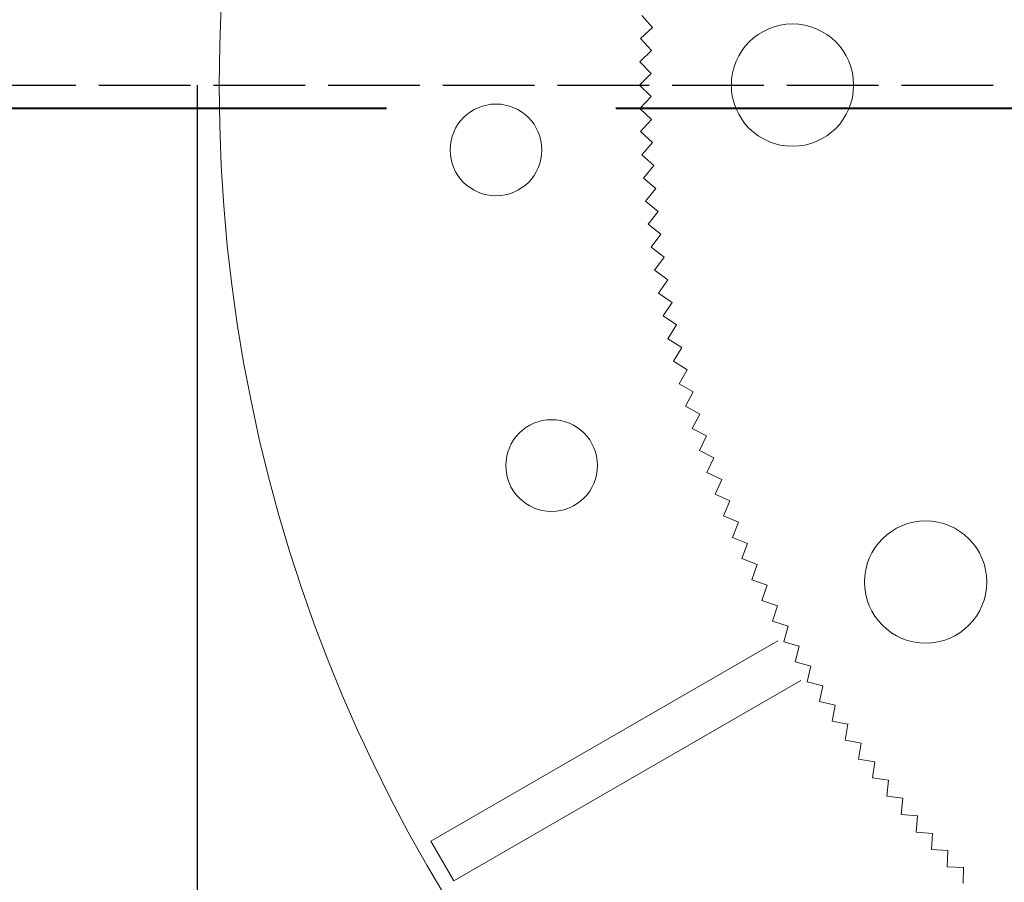
# Model space of a CAD drawing. Units: millimetres. Extents: x 0 to 1198237, y -1260524 to 11.
# Drawn here: x 599363 to 599428, y -629624 to -629568 of the extents above; entities that cross this region are included whole.
import ezdxf

# ---------------------------------------------------------------- set-up
doc = ezdxf.new("R2010")
doc.units = ezdxf.units.MM
doc.header["$MEASUREMENT"] = 0
doc.linetypes.add('AM_ISO02W050', pattern=[7.5, 6, -1.5])
doc.layers.get('0').update_dxf_attribs({"color": 250})
doc.layers.add('PV-ACD', color=250, linetype='Continuous')
doc.layers.add('СТЕНКА_Т', color=7, linetype='Continuous', lineweight=53, true_color=0xb5785a)

# ---------------------------------------------------------------- blocks, each defined once
blk = doc.blocks.new('опора вид сверху')
at = {"layer": 'СТЕНКА_Т', "color": 0, "lineweight": 9, "extrusion": (-0.748769, -0.662831, -6.44535e-12)}
blk.add_line((-74.861, 4.558, -10.127), (-74.156, 3.761, -10.127), dxfattribs=at)
at = {"layer": 'СТЕНКА_Т', "color": 0, "lineweight": 9, "extrusion": (-0.67787, 0.735182, 1.55535e-12)}
blk.add_line((-74.156, 3.761, -10.127), (-74.938, 3.039, -10.127), dxfattribs=at)
at = {"layer": 'СТЕНКА_Т', "color": 0, "lineweight": 9, "extrusion": (0.67787, -0.735182, -1.55535e-12)}
blk.add_line((-74.155, 3.762, -10.127), (-74.156, 3.761, -10.127), dxfattribs=at)
at = {"layer": 'СТЕНКА_Т', "color": 0, "lineweight": 9, "extrusion": (0.748769, 0.662831, 6.44535e-12)}
blk.add_line((-74.156, 3.761, -10.127), (-74.155, 3.759, -10.127), dxfattribs=at)
at = {"layer": 'СТЕНКА_Т', "color": 0, "lineweight": 9, "extrusion": (-0.735182, -0.67787, -6.47821e-12)}
blk.add_line((-74.938, 3.039, -10.127), (-74.217, 2.257, -10.127), dxfattribs=at)
at = {"layer": 'СТЕНКА_Т', "color": 0, "lineweight": 9, "extrusion": (-0.692631, 0.721292, 1.42374e-12)}
blk.add_line((-74.217, 2.257, -10.127), (-74.985, 1.52, -10.127), dxfattribs=at)
at = {"layer": 'СТЕНКА_Т', "color": 0, "lineweight": 9, "extrusion": (0.692631, -0.721292, -1.42374e-12)}
blk.add_line((-74.216, 2.258, -10.127), (-74.217, 2.257, -10.127), dxfattribs=at)
at = {"layer": 'СТЕНКА_Т', "color": 0, "lineweight": 9, "extrusion": (0.735182, 0.67787, 6.47821e-12)}
blk.add_line((-74.217, 2.257, -10.127), (-74.216, 2.256, -10.127), dxfattribs=at)
at = {"layer": 'СТЕНКА_Т', "color": 0, "lineweight": 9, "extrusion": (-0.721292, -0.692631, -6.5084e-12)}
blk.add_line((-74.985, 1.52, -10.127), (-74.248, 0.752, -10.127), dxfattribs=at)
at = {"layer": 'СТЕНКА_Т', "color": 0, "lineweight": 9, "extrusion": (-0.707107, 0.707107, 1.29154e-12)}
blk.add_line((-74.248, 0.752, -10.127), (-75, 0, -10.127), dxfattribs=at)
at = {"layer": 'СТЕНКА_Т', "color": 0, "lineweight": 9, "extrusion": (0.707107, -0.707107, -1.29154e-12)}
blk.add_line((-74.246, 0.754, -10.127), (-74.248, 0.752, -10.127), dxfattribs=at)
at = {"layer": 'СТЕНКА_Т', "color": 0, "lineweight": 9, "extrusion": (0.721292, 0.692631, 6.5084e-12)}
blk.add_line((-74.248, 0.752, -10.127), (-74.246, 0.751, -10.127), dxfattribs=at)
at = {"layer": 'СТЕНКА_Т', "color": 0, "lineweight": 9, "extrusion": (-0.707107, -0.707107, -6.53591e-12)}
blk.add_line((-75, 0, -10.127), (-74.248, -0.752, -10.127), dxfattribs=at)
at = {"layer": 'СТЕНКА_Т', "color": 0, "lineweight": 9, "extrusion": (-0.721292, 0.692631, 1.15881e-12)}
blk.add_line((-74.248, -0.752, -10.127), (-74.985, -1.52, -10.127), dxfattribs=at)
at = {"layer": 'СТЕНКА_Т', "color": 0, "lineweight": 9, "extrusion": (0.721292, -0.692631, -1.15881e-12)}
blk.add_line((-74.246, -0.751, -10.127), (-74.248, -0.752, -10.127), dxfattribs=at)
at = {"layer": 'СТЕНКА_Т', "color": 0, "lineweight": 9, "extrusion": (0.707107, 0.707107, 6.53591e-12)}
blk.add_line((-74.248, -0.752, -10.127), (-74.246, -0.754, -10.127), dxfattribs=at)
at = {"layer": 'СТЕНКА_Т', "color": 0, "lineweight": 9, "extrusion": (-0.692631, -0.721292, -6.56075e-12)}
blk.add_line((-74.985, -1.52, -10.127), (-74.217, -2.257, -10.127), dxfattribs=at)
at = {"layer": 'СТЕНКА_Т', "color": 0, "lineweight": 9, "extrusion": (-0.735182, 0.67787, 1.02561e-12)}
blk.add_line((-74.217, -2.257, -10.127), (-74.938, -3.039, -10.127), dxfattribs=at)
at = {"layer": 'СТЕНКА_Т', "color": 0, "lineweight": 9, "extrusion": (0.735182, -0.67787, -1.02561e-12)}
blk.add_line((-74.216, -2.256, -10.127), (-74.217, -2.257, -10.127), dxfattribs=at)
at = {"layer": 'СТЕНКА_Т', "color": 0, "lineweight": 9, "extrusion": (0.692631, 0.721292, 6.56075e-12)}
blk.add_line((-74.217, -2.257, -10.127), (-74.216, -2.258, -10.127), dxfattribs=at)
at = {"layer": 'СТЕНКА_Т', "color": 0, "lineweight": 9, "extrusion": (-0.67787, -0.735182, -6.58289e-12)}
blk.add_line((-74.938, -3.039, -10.127), (-74.156, -3.761, -10.127), dxfattribs=at)
at = {"layer": 'СТЕНКА_Т', "color": 0, "lineweight": 9, "extrusion": (-0.748769, 0.662831, 8.91982e-13)}
blk.add_line((-74.156, -3.761, -10.127), (-74.861, -4.558, -10.127), dxfattribs=at)
at = {"layer": 'СТЕНКА_Т', "color": 0, "lineweight": 9, "extrusion": (0.748769, -0.662831, -8.91982e-13)}
blk.add_line((-74.155, -3.759, -10.127), (-74.156, -3.761, -10.127), dxfattribs=at)
at = {"layer": 'СТЕНКА_Т', "color": 0, "lineweight": 9, "extrusion": (0.67787, 0.735182, 6.58289e-12)}
blk.add_line((-74.156, -3.761, -10.127), (-74.155, -3.762, -10.127), dxfattribs=at)
at = {"layer": 'СТЕНКА_Т', "color": 0, "lineweight": 9, "extrusion": (-0.662831, -0.748769, -6.60232e-12)}
blk.add_line((-74.861, -4.558, -10.127), (-74.065, -5.263, -10.127), dxfattribs=at)
at = {"layer": 'СТЕНКА_Т', "color": 0, "lineweight": 9, "extrusion": (-0.762049, 0.647519, 7.5799e-13)}
blk.add_line((-74.065, -5.263, -10.127), (-74.754, -6.074, -10.127), dxfattribs=at)
at = {"layer": 'СТЕНКА_Т', "color": 0, "lineweight": 9, "extrusion": (0.762049, -0.647519, -7.5799e-13)}
blk.add_line((-74.063, -5.261, -10.127), (-74.065, -5.263, -10.127), dxfattribs=at)
at = {"layer": 'СТЕНКА_Т', "color": 0, "lineweight": 9, "extrusion": (0.662831, 0.748769, 6.60232e-12)}
blk.add_line((-74.065, -5.263, -10.127), (-74.063, -5.264, -10.127), dxfattribs=at)
at = {"layer": 'СТЕНКА_Т', "color": 0, "lineweight": 9, "extrusion": (-0.647519, -0.762049, -6.61904e-12)}
blk.add_line((-74.754, -6.074, -10.127), (-73.943, -6.763, -10.127), dxfattribs=at)
at = {"layer": 'СТЕНКА_Т', "color": 0, "lineweight": 9, "extrusion": (-0.775016, 0.631942, 6.23686e-13)}
blk.add_line((-73.943, -6.763, -10.127), (-74.615, -7.588, -10.127), dxfattribs=at)
at = {"layer": 'СТЕНКА_Т', "color": 0, "lineweight": 9, "extrusion": (0.775016, -0.631942, -6.23686e-13)}
blk.add_line((-73.942, -6.761, -10.127), (-73.943, -6.763, -10.127), dxfattribs=at)
at = {"layer": 'СТЕНКА_Т', "color": 0, "lineweight": 9, "extrusion": (0.647519, 0.762049, 6.61904e-12)}
blk.add_line((-73.943, -6.763, -10.127), (-73.941, -6.764, -10.127), dxfattribs=at)
at = {"layer": 'СТЕНКА_Т', "color": 0, "lineweight": 9, "extrusion": (-0.631942, -0.775016, -6.63304e-12)}
blk.add_line((-74.615, -7.588, -10.127), (-73.79, -8.26, -10.127), dxfattribs=at)
at = {"layer": 'СТЕНКА_Т', "color": 0, "lineweight": 9, "extrusion": (-0.787664, 0.616105, 4.89126e-13)}
blk.add_line((-73.79, -8.26, -10.127), (-74.446, -9.098, -10.127), dxfattribs=at)
at = {"layer": 'СТЕНКА_Т', "color": 0, "lineweight": 9, "extrusion": (0.787664, -0.616105, -4.89126e-13)}
blk.add_line((-73.789, -8.259, -10.127), (-73.79, -8.26, -10.127), dxfattribs=at)
at = {"layer": 'СТЕНКА_Т', "color": 0, "lineweight": 9, "extrusion": (0.631942, 0.775016, 6.63304e-12)}
blk.add_line((-73.79, -8.26, -10.127), (-73.789, -8.261, -10.127), dxfattribs=at)
at = {"layer": 'СТЕНКА_Т', "color": 0, "lineweight": 9, "extrusion": (-0.616105, -0.787664, -6.64432e-12)}
blk.add_line((-74.446, -9.098, -10.127), (-73.608, -9.754, -10.127), dxfattribs=at)
at = {"layer": 'СТЕНКА_Т', "color": 0, "lineweight": 9, "extrusion": (-0.799989, 0.600015, 3.54366e-13)}
blk.add_line((-73.608, -9.754, -10.127), (-74.246, -10.605, -10.127), dxfattribs=at)
at = {"layer": 'СТЕНКА_Т', "color": 0, "lineweight": 9, "extrusion": (0.799989, -0.600015, -3.54366e-13)}
blk.add_line((-73.607, -9.752, -10.127), (-73.608, -9.754, -10.127), dxfattribs=at)
at = {"layer": 'СТЕНКА_Т', "color": 0, "lineweight": 9, "extrusion": (0.616105, 0.787664, 6.64432e-12)}
blk.add_line((-73.608, -9.754, -10.127), (-73.606, -9.755, -10.127), dxfattribs=at)
at = {"layer": 'СТЕНКА_Т', "color": 0, "lineweight": 9, "extrusion": (-0.600015, -0.799989, -6.65287e-12)}
blk.add_line((-74.246, -10.605, -10.127), (-73.395, -11.244, -10.127), dxfattribs=at)
at = {"layer": 'СТЕНКА_Т', "color": 0, "lineweight": 9, "extrusion": (-0.811985, 0.583678, 2.1946e-13)}
blk.add_line((-73.395, -11.244, -10.127), (-74.016, -12.108, -10.127), dxfattribs=at)
at = {"layer": 'СТЕНКА_Т', "color": 0, "lineweight": 9, "extrusion": (0.811985, -0.583678, -2.1946e-13)}
blk.add_line((-73.394, -11.242, -10.127), (-73.395, -11.244, -10.127), dxfattribs=at)
at = {"layer": 'СТЕНКА_Т', "color": 0, "lineweight": 9, "extrusion": (0.600015, 0.799989, 6.65287e-12)}
blk.add_line((-73.395, -11.244, -10.127), (-73.394, -11.245, -10.127), dxfattribs=at)
at = {"layer": 'СТЕНКА_Т', "color": 0, "lineweight": 9, "extrusion": (-0.583678, -0.811985, -6.65869e-12)}
blk.add_line((-74.016, -12.108, -10.127), (-73.152, -12.729, -10.127), dxfattribs=at)
at = {"layer": 'СТЕНКА_Т', "color": 0, "lineweight": 9, "extrusion": (-0.823648, 0.567102, 8.44633e-14)}
blk.add_line((-73.152, -12.729, -10.127), (-73.756, -13.605, -10.127), dxfattribs=at)
at = {"layer": 'СТЕНКА_Т', "color": 0, "lineweight": 9, "extrusion": (0.823648, -0.567102, -8.44633e-14)}
blk.add_line((-73.151, -12.727, -10.127), (-73.152, -12.729, -10.127), dxfattribs=at)
at = {"layer": 'СТЕНКА_Т', "color": 0, "lineweight": 9, "extrusion": (0.583678, 0.811985, 6.65869e-12)}
blk.add_line((-73.152, -12.729, -10.127), (-73.151, -12.73, -10.127), dxfattribs=at)
at = {"layer": 'СТЕНКА_Т', "color": 0, "lineweight": 9, "extrusion": (-0.567102, -0.823648, -6.66177e-12)}
blk.add_line((-73.756, -13.605, -10.127), (-72.879, -14.209, -10.127), dxfattribs=at)
at = {"layer": 'СТЕНКА_Т', "color": 0, "lineweight": 9, "extrusion": (-0.834972, 0.550293, -5.05678e-14)}
blk.add_line((-72.879, -14.209, -10.127), (-73.465, -15.097, -10.127), dxfattribs=at)
at = {"layer": 'СТЕНКА_Т', "color": 0, "lineweight": 9, "extrusion": (0.834972, -0.550293, 5.05678e-14)}
blk.add_line((-72.878, -14.207, -10.127), (-72.879, -14.209, -10.127), dxfattribs=at)
at = {"layer": 'СТЕНКА_Т', "color": 0, "lineweight": 9, "extrusion": (0.567102, 0.823648, 6.66177e-12)}
blk.add_line((-72.879, -14.209, -10.127), (-72.878, -14.21, -10.127), dxfattribs=at)
at = {"layer": 'СТЕНКА_Т', "color": 0, "lineweight": 9, "extrusion": (-0.550293, -0.834972, -6.66211e-12)}
blk.add_line((-73.465, -15.097, -10.127), (-72.576, -15.683, -10.127), dxfattribs=at)
at = {"layer": 'СТЕНКА_Т', "color": 0, "lineweight": 9, "extrusion": (-0.845953, 0.533257, -1.85578e-13)}
blk.add_line((-72.576, -15.683, -10.127), (-73.144, -16.583, -10.127), dxfattribs=at)
at = {"layer": 'СТЕНКА_Т', "color": 0, "lineweight": 9, "extrusion": (0.845953, -0.533257, 1.85578e-13)}
blk.add_line((-72.575, -15.681, -10.127), (-72.576, -15.683, -10.127), dxfattribs=at)
at = {"layer": 'СТЕНКА_Т', "color": 0, "lineweight": 9, "extrusion": (0.550293, 0.834972, 6.66211e-12)}
blk.add_line((-72.576, -15.683, -10.127), (-72.575, -15.684, -10.127), dxfattribs=at)
at = {"layer": 'СТЕНКА_Т', "color": 0, "lineweight": 9, "extrusion": (-0.533257, -0.845953, -6.65972e-12)}
blk.add_line((-73.144, -16.583, -10.127), (-72.243, -17.151, -10.127), dxfattribs=at)
at = {"layer": 'СТЕНКА_Т', "color": 0, "lineweight": 9, "extrusion": (-0.856587, 0.516003, -3.20512e-13)}
blk.add_line((-72.243, -17.151, -10.127), (-72.793, -18.062, -10.127), dxfattribs=at)
at = {"layer": 'СТЕНКА_Т', "color": 0, "lineweight": 9, "extrusion": (0.856587, -0.516003, 3.20512e-13)}
blk.add_line((-72.242, -17.149, -10.127), (-72.243, -17.151, -10.127), dxfattribs=at)
at = {"layer": 'СТЕНКА_Т', "color": 0, "lineweight": 9, "extrusion": (0.533257, 0.845953, 6.65972e-12)}
blk.add_line((-72.243, -17.151, -10.127), (-72.242, -17.152, -10.127), dxfattribs=at)
at = {"layer": 'СТЕНКА_Т', "color": 0, "lineweight": 9, "extrusion": (-0.516003, -0.856587, -6.65459e-12)}
blk.add_line((-72.793, -18.062, -10.127), (-71.881, -18.611, -10.127), dxfattribs=at)
at = {"layer": 'СТЕНКА_Т', "color": 0, "lineweight": 9, "extrusion": (-0.866869, 0.498537, -4.55314e-13)}
blk.add_line((-71.881, -18.611, -10.127), (-72.412, -19.534, -10.127), dxfattribs=at)
at = {"layer": 'СТЕНКА_Т', "color": 0, "lineweight": 9, "extrusion": (0.866869, -0.498537, 4.55314e-13)}
blk.add_line((-71.88, -18.61, -10.127), (-71.881, -18.611, -10.127), dxfattribs=at)
at = {"layer": 'СТЕНКА_Т', "color": 0, "lineweight": 9, "extrusion": (0.516003, 0.856587, 6.65459e-12)}
blk.add_line((-71.881, -18.611, -10.127), (-71.879, -18.612, -10.127), dxfattribs=at)
at = {"layer": 'СТЕНКА_Т', "color": 0, "lineweight": 9, "extrusion": (-0.498537, -0.866869, -6.64672e-12)}
blk.add_line((-72.412, -19.534, -10.127), (-71.489, -20.064, -10.127), dxfattribs=at)
at = {"layer": 'СТЕНКА_Т', "color": 0, "lineweight": 9, "extrusion": (-0.876794, 0.480865, -5.8993e-13)}
blk.add_line((-71.489, -20.064, -10.127), (-72.001, -20.997, -10.127), dxfattribs=at)
at = {"layer": 'СТЕНКА_Т', "color": 0, "lineweight": 9, "extrusion": (0.876794, -0.480865, 5.8993e-13)}
blk.add_line((-71.488, -20.063, -10.127), (-71.489, -20.064, -10.127), dxfattribs=at)
at = {"layer": 'СТЕНКА_Т', "color": 0, "lineweight": 9, "extrusion": (0.498537, 0.866869, 6.64672e-12)}
blk.add_line((-71.489, -20.064, -10.127), (-71.487, -20.065, -10.127), dxfattribs=at)
at = {"layer": 'СТЕНКА_Т', "color": 0, "lineweight": 9, "extrusion": (-0.480865, -0.876794, -6.63613e-12)}
blk.add_line((-72.001, -20.997, -10.127), (-71.068, -21.509, -10.127), dxfattribs=at)
at = {"layer": 'СТЕНКА_Т', "color": 0, "lineweight": 9, "extrusion": (-0.88636, 0.462997, -7.24303e-13)}
blk.add_line((-71.068, -21.509, -10.127), (-71.56, -22.452, -10.127), dxfattribs=at)
at = {"layer": 'СТЕНКА_Т', "color": 0, "lineweight": 9, "extrusion": (0.88636, -0.462997, 7.24303e-13)}
blk.add_line((-71.067, -21.507, -10.127), (-71.068, -21.509, -10.127), dxfattribs=at)
at = {"layer": 'СТЕНКА_Т', "color": 0, "lineweight": 9, "extrusion": (0.480865, 0.876794, 6.63613e-12)}
blk.add_line((-71.068, -21.509, -10.127), (-71.066, -21.51, -10.127), dxfattribs=at)
at = {"layer": 'СТЕНКА_Т', "color": 0, "lineweight": 9, "extrusion": (-0.462997, -0.88636, -6.62281e-12)}
blk.add_line((-71.56, -22.452, -10.127), (-70.617, -22.945, -10.127), dxfattribs=at)
at = {"layer": 'СТЕНКА_Т', "color": 0, "lineweight": 9, "extrusion": (-0.895562, 0.444938, -8.58378e-13)}
blk.add_line((-70.617, -22.945, -10.127), (-71.091, -23.898, -10.127), dxfattribs=at)
at = {"layer": 'СТЕНКА_Т', "color": 0, "lineweight": 9, "extrusion": (0.895562, -0.444938, 8.58378e-13)}
blk.add_line((-70.616, -22.943, -10.127), (-70.617, -22.945, -10.127), dxfattribs=at)
at = {"layer": 'СТЕНКА_Т', "color": 0, "lineweight": 9, "extrusion": (0.462997, 0.88636, 6.62281e-12)}
blk.add_line((-70.617, -22.945, -10.127), (-70.616, -22.946, -10.127), dxfattribs=at)
at = {"layer": 'СТЕНКА_Т', "color": 0, "lineweight": 9, "extrusion": (-0.444938, -0.895562, -6.60677e-12)}
blk.add_line((-71.091, -23.898, -10.127), (-70.138, -24.371, -10.127), dxfattribs=at)
at = {"layer": 'СТЕНКА_Т', "color": 0, "lineweight": 9, "extrusion": (-0.904395, 0.426696, -9.92101e-13)}
blk.add_line((-70.138, -24.371, -10.127), (-70.592, -25.334, -10.127), dxfattribs=at)
at = {"layer": 'СТЕНКА_Т', "color": 0, "lineweight": 9, "extrusion": (0.904395, -0.426696, 9.92101e-13)}
blk.add_line((-70.137, -24.37, -10.127), (-70.138, -24.371, -10.127), dxfattribs=at)
at = {"layer": 'СТЕНКА_Т', "color": 0, "lineweight": 9, "extrusion": (0.444938, 0.895562, 6.60677e-12)}
blk.add_line((-70.138, -24.371, -10.127), (-70.136, -24.372, -10.127), dxfattribs=at)
at = {"layer": 'СТЕНКА_Т', "color": 0, "lineweight": 9, "extrusion": (-0.426696, -0.904395, -6.58802e-12)}
blk.add_line((-70.592, -25.334, -10.127), (-69.629, -25.788, -10.127), dxfattribs=at)
at = {"layer": 'СТЕНКА_Т', "color": 0, "lineweight": 9, "extrusion": (-0.912857, 0.408279, -1.12542e-12)}
blk.add_line((-69.629, -25.788, -10.127), (-70.064, -26.759, -10.127), dxfattribs=at)
at = {"layer": 'СТЕНКА_Т', "color": 0, "lineweight": 9, "extrusion": (0.912857, -0.408279, 1.12542e-12)}
blk.add_line((-69.629, -25.786, -10.127), (-69.629, -25.788, -10.127), dxfattribs=at)
at = {"layer": 'СТЕНКА_Т', "color": 0, "lineweight": 9, "extrusion": (0.426696, 0.904395, 6.58802e-12)}
blk.add_line((-69.629, -25.788, -10.127), (-69.628, -25.789, -10.127), dxfattribs=at)
at = {"layer": 'СТЕНКА_Т', "color": 0, "lineweight": 9, "extrusion": (-0.408279, -0.912857, -6.56656e-12)}
blk.add_line((-70.064, -26.759, -10.127), (-69.092, -27.194, -10.127), dxfattribs=at)
at = {"layer": 'СТЕНКА_Т', "color": 0, "lineweight": 9, "extrusion": (-0.920944, 0.389694, -1.25827e-12)}
blk.add_line((-69.092, -27.194, -10.127), (-69.507, -28.174, -10.127), dxfattribs=at)
at = {"layer": 'СТЕНКА_Т', "color": 0, "lineweight": 9, "extrusion": (0.920944, -0.389694, 1.25827e-12)}
blk.add_line((-69.092, -27.192, -10.127), (-69.092, -27.194, -10.127), dxfattribs=at)
at = {"layer": 'СТЕНКА_Т', "color": 0, "lineweight": 9, "extrusion": (0.408279, 0.912857, 6.56656e-12)}
blk.add_line((-69.092, -27.194, -10.127), (-69.091, -27.195, -10.127), dxfattribs=at)
at = {"layer": 'СТЕНКА_Т', "color": 0, "lineweight": 9, "extrusion": (-0.389694, -0.920944, -6.5424e-12)}
blk.add_line((-69.507, -28.174, -10.127), (-68.527, -28.588, -10.127), dxfattribs=at)
at = {"layer": 'СТЕНКА_Т', "color": 0, "lineweight": 9, "extrusion": (-0.928653, 0.37095, -1.39061e-12)}
blk.add_line((-68.527, -28.588, -10.127), (-68.922, -29.577, -10.127), dxfattribs=at)
at = {"layer": 'СТЕНКА_Т', "color": 0, "lineweight": 9, "extrusion": (0.928653, -0.37095, 1.39061e-12)}
blk.add_line((-68.526, -28.587, -10.127), (-68.527, -28.588, -10.127), dxfattribs=at)
at = {"layer": 'СТЕНКА_Т', "color": 0, "lineweight": 9, "extrusion": (0.389694, 0.920944, 6.5424e-12)}
blk.add_line((-68.527, -28.588, -10.127), (-68.525, -28.589, -10.127), dxfattribs=at)
at = {"layer": 'СТЕНКА_Т', "color": 0, "lineweight": 9, "extrusion": (-0.37095, -0.928653, -6.51556e-12)}
blk.add_line((-68.922, -29.577, -10.127), (-67.934, -29.971, -10.127), dxfattribs=at)
at = {"layer": 'СТЕНКА_Т', "color": 0, "lineweight": 9, "extrusion": (-0.93598, 0.352052, -1.52237e-12)}
blk.add_line((-67.934, -29.971, -10.127), (-68.308, -30.967, -10.127), dxfattribs=at)
at = {"layer": 'СТЕНКА_Т', "color": 0, "lineweight": 9, "extrusion": (0.93598, -0.352052, 1.52237e-12)}
blk.add_line((-67.933, -29.97, -10.127), (-67.934, -29.971, -10.127), dxfattribs=at)
at = {"layer": 'СТЕНКА_Т', "color": 0, "lineweight": 9, "extrusion": (0.37095, 0.928653, 6.51556e-12)}
blk.add_line((-67.934, -29.971, -10.127), (-67.932, -29.972, -10.127), dxfattribs=at)
at = {"layer": 'СТЕНКА_Т', "color": 0, "lineweight": 9, "extrusion": (-0.352052, -0.93598, -6.48603e-12)}
blk.add_line((-68.308, -30.967, -10.127), (-67.312, -31.342, -10.127), dxfattribs=at)
at = {"layer": 'СТЕНКА_Т', "color": 0, "lineweight": 9, "extrusion": (-0.942923, 0.333011, -1.65351e-12)}
blk.add_line((-67.312, -31.342, -10.127), (-67.667, -32.345, -10.127), dxfattribs=at)
at = {"layer": 'СТЕНКА_Т', "color": 0, "lineweight": 9, "extrusion": (0.942923, -0.333011, 1.65351e-12)}
blk.add_line((-67.312, -31.34, -10.127), (-67.312, -31.342, -10.127), dxfattribs=at)
at = {"layer": 'СТЕНКА_Т', "color": 0, "lineweight": 9, "extrusion": (0.352052, 0.93598, 6.48603e-12)}
blk.add_line((-67.312, -31.342, -10.127), (-67.31, -31.343, -10.127), dxfattribs=at)
at = {"layer": 'СТЕНКА_Т', "color": 0, "lineweight": 9, "extrusion": (-0.333011, -0.942923, -6.45385e-12)}
blk.add_line((-67.667, -32.345, -10.127), (-66.663, -32.7, -10.127), dxfattribs=at)
at = {"layer": 'СТЕНКА_Т', "color": 0, "lineweight": 9, "extrusion": (-0.949478, 0.313832, -1.78397e-12)}
blk.add_line((-66.663, -32.7, -10.127), (-66.997, -33.71, -10.127), dxfattribs=at)
at = {"layer": 'СТЕНКА_Т', "color": 0, "lineweight": 9, "extrusion": (0.949478, -0.313832, 1.78397e-12)}
blk.add_line((-66.663, -32.698, -10.127), (-66.663, -32.7, -10.127), dxfattribs=at)
at = {"layer": 'СТЕНКА_Т', "color": 0, "lineweight": 9, "extrusion": (0.333011, 0.942923, 6.45385e-12)}
blk.add_line((-66.663, -32.7, -10.127), (-66.661, -32.701, -10.127), dxfattribs=at)
at = {"layer": 'СТЕНКА_Т', "color": 0, "lineweight": 9, "extrusion": (-0.313832, -0.949478, -6.41901e-12)}
blk.add_line((-66.997, -33.71, -10.127), (-65.987, -34.044, -10.127), dxfattribs=at)
at = {"layer": 'СТЕНКА_Т', "color": 0, "lineweight": 9, "extrusion": (-0.955644, 0.294525, -1.9137e-12)}
blk.add_line((-65.987, -34.044, -10.127), (-66.3, -35.061, -10.127), dxfattribs=at)
at = {"layer": 'СТЕНКА_Т', "color": 0, "lineweight": 9, "extrusion": (0.955644, -0.294525, 1.9137e-12)}
blk.add_line((-65.986, -34.042, -10.127), (-65.987, -34.044, -10.127), dxfattribs=at)
at = {"layer": 'СТЕНКА_Т', "color": 0, "lineweight": 9, "extrusion": (0.313832, 0.949478, 6.41901e-12)}
blk.add_line((-65.987, -34.044, -10.127), (-65.985, -34.045, -10.127), dxfattribs=at)
at = {"layer": 'СТЕНКА_Т', "color": 0, "lineweight": 9, "extrusion": (-0.294525, -0.955644, -6.38154e-12)}
blk.add_line((-66.3, -35.061, -10.127), (-65.283, -35.375, -10.127), dxfattribs=at)
at = {"layer": 'СТЕНКА_Т', "color": 0, "lineweight": 9, "extrusion": (-0.961417, 0.275096, -2.04264e-12)}
blk.add_line((-65.283, -35.375, -10.127), (-65.576, -36.398, -10.127), dxfattribs=at)
at = {"layer": 'СТЕНКА_Т', "color": 0, "lineweight": 9, "extrusion": (0.961417, -0.275096, 2.04264e-12)}
blk.add_line((-65.283, -35.373, -10.127), (-65.283, -35.375, -10.127), dxfattribs=at)
at = {"layer": 'СТЕНКА_Т', "color": 0, "lineweight": 9, "extrusion": (0.294525, 0.955644, 6.38154e-12)}
blk.add_line((-65.283, -35.375, -10.127), (-65.281, -35.375, -10.127), dxfattribs=at)
at = {"layer": 'СТЕНКА_Т', "color": 253, "lineweight": 9}
for p, q in [((-65.956, -36.348), (-88.652, -49.451)), ((-87.152, -52.049), (-64.456, -38.946)), ((-87.152, -52.049), (-88.652, -49.451))]:
    blk.add_line(p, q, dxfattribs=at)
at = {"layer": 'СТЕНКА_Т', "color": 0, "lineweight": 9, "extrusion": (-0.275096, -0.961417, -6.34144e-12)}
blk.add_line((-65.576, -36.398, -10.127), (-64.553, -36.69, -10.127), dxfattribs=at)
at = {"layer": 'СТЕНКА_Т', "color": 0, "lineweight": 9, "extrusion": (-0.966795, 0.255555, -2.17074e-12)}
blk.add_line((-64.553, -36.69, -10.127), (-64.825, -37.719, -10.127), dxfattribs=at)
at = {"layer": 'СТЕНКА_Т', "color": 0, "lineweight": 9, "extrusion": (0.966795, -0.255555, 2.17074e-12)}
blk.add_line((-64.552, -36.689, -10.127), (-64.553, -36.69, -10.127), dxfattribs=at)
at = {"layer": 'СТЕНКА_Т', "color": 0, "lineweight": 9, "extrusion": (0.275096, 0.961417, 6.34144e-12)}
blk.add_line((-64.553, -36.69, -10.127), (-64.551, -36.691, -10.127), dxfattribs=at)
at = {"layer": 'СТЕНКА_Т', "color": 0, "lineweight": 9, "extrusion": (-0.255555, -0.966795, -6.29874e-12)}
blk.add_line((-64.825, -37.719, -10.127), (-63.796, -37.991, -10.127), dxfattribs=at)
at = {"layer": 'СТЕНКА_Т', "color": 0, "lineweight": 9, "extrusion": (-0.971775, 0.235908, -2.29795e-12)}
blk.add_line((-63.796, -37.991, -10.127), (-64.047, -39.025, -10.127), dxfattribs=at)
at = {"layer": 'СТЕНКА_Т', "color": 0, "lineweight": 9, "extrusion": (0.971775, -0.235908, 2.29795e-12)}
blk.add_line((-63.796, -37.989, -10.127), (-63.796, -37.991, -10.127), dxfattribs=at)
at = {"layer": 'СТЕНКА_Т', "color": 0, "lineweight": 9, "extrusion": (0.255555, 0.966795, 6.29874e-12)}
blk.add_line((-63.796, -37.991, -10.127), (-63.794, -37.992, -10.127), dxfattribs=at)
at = {"layer": 'СТЕНКА_Т', "color": 0, "lineweight": 9, "extrusion": (-0.235908, -0.971775, -6.25345e-12)}
blk.add_line((-64.047, -39.025, -10.127), (-63.013, -39.276, -10.127), dxfattribs=at)
at = {"layer": 'СТЕНКА_Т', "color": 0, "lineweight": 9, "extrusion": (-0.976357, 0.216165, -2.42422e-12)}
blk.add_line((-63.013, -39.276, -10.127), (-63.243, -40.315, -10.127), dxfattribs=at)
at = {"layer": 'СТЕНКА_Т', "color": 0, "lineweight": 9, "extrusion": (0.976357, -0.216165, 2.42422e-12)}
blk.add_line((-63.013, -39.274, -10.127), (-63.013, -39.276, -10.127), dxfattribs=at)
at = {"layer": 'СТЕНКА_Т', "color": 0, "lineweight": 9, "extrusion": (0.235908, 0.971775, 6.25345e-12)}
blk.add_line((-63.013, -39.276, -10.127), (-63.011, -39.277, -10.127), dxfattribs=at)
at = {"layer": 'СТЕНКА_Т', "color": 0, "lineweight": 9, "extrusion": (-0.216165, -0.976357, -6.2056e-12)}
blk.add_line((-63.243, -40.315, -10.127), (-62.204, -40.545, -10.127), dxfattribs=at)
at = {"layer": 'СТЕНКА_Т', "color": 0, "lineweight": 9, "extrusion": (-0.980537, 0.196333, -2.54949e-12)}
blk.add_line((-62.204, -40.545, -10.127), (-62.413, -41.589, -10.127), dxfattribs=at)
at = {"layer": 'СТЕНКА_Т', "color": 0, "lineweight": 9, "extrusion": (0.980537, -0.196333, 2.54949e-12)}
blk.add_line((-62.204, -40.543, -10.127), (-62.204, -40.545, -10.127), dxfattribs=at)
at = {"layer": 'СТЕНКА_Т', "color": 0, "lineweight": 9, "extrusion": (0.216165, 0.976357, 6.2056e-12)}
blk.add_line((-62.204, -40.545, -10.127), (-62.202, -40.546, -10.127), dxfattribs=at)
at = {"layer": 'СТЕНКА_Т', "color": 0, "lineweight": 9, "extrusion": (-0.196333, -0.980537, -6.15519e-12)}
blk.add_line((-62.413, -41.589, -10.127), (-61.37, -41.798, -10.127), dxfattribs=at)
at = {"layer": 'СТЕНКА_Т', "color": 0, "lineweight": 9, "extrusion": (-0.984315, 0.17642, -2.67371e-12)}
blk.add_line((-61.37, -41.798, -10.127), (-61.557, -42.845, -10.127), dxfattribs=at)
at = {"layer": 'СТЕНКА_Т', "color": 0, "lineweight": 9, "extrusion": (0.984315, -0.17642, 2.67371e-12)}
blk.add_line((-61.369, -41.796, -10.127), (-61.37, -41.798, -10.127), dxfattribs=at)
at = {"layer": 'СТЕНКА_Т', "color": 0, "lineweight": 9, "extrusion": (0.196333, 0.980537, 6.15519e-12)}
blk.add_line((-61.37, -41.798, -10.127), (-61.368, -41.798, -10.127), dxfattribs=at)
at = {"layer": 'СТЕНКА_Т', "color": 0, "lineweight": 9, "extrusion": (-0.17642, -0.984315, -6.10226e-12)}
blk.add_line((-61.557, -42.845, -10.127), (-60.51, -43.033, -10.127), dxfattribs=at)
at = {"layer": 'СТЕНКА_Т', "color": 0, "lineweight": 9, "extrusion": (-0.987688, 0.156434, -2.79684e-12)}
blk.add_line((-60.51, -43.033, -10.127), (-60.676, -44.084, -10.127), dxfattribs=at)
at = {"layer": 'СТЕНКА_Т', "color": 0, "lineweight": 9, "extrusion": (0.987688, -0.156434, 2.79684e-12)}
blk.add_line((-60.51, -43.031, -10.127), (-60.51, -43.033, -10.127), dxfattribs=at)
at = {"layer": 'СТЕНКА_Т', "color": 0, "lineweight": 9, "extrusion": (0.17642, 0.984315, 6.10226e-12)}
blk.add_line((-60.51, -43.033, -10.127), (-60.508, -43.033, -10.127), dxfattribs=at)
at = {"layer": 'СТЕНКА_Т', "color": 0, "lineweight": 9, "extrusion": (-0.156434, -0.987688, -6.04681e-12)}
blk.add_line((-60.676, -44.084, -10.127), (-59.625, -44.25, -10.127), dxfattribs=at)
at = {"layer": 'СТЕНКА_Т', "color": 0, "lineweight": 9, "extrusion": (-0.990656, 0.136385, -2.91881e-12)}
blk.add_line((-59.625, -44.25, -10.127), (-59.77, -45.305, -10.127), dxfattribs=at)
at = {"layer": 'СТЕНКА_Т', "color": 0, "lineweight": 9, "extrusion": (0.990656, -0.136385, 2.91881e-12)}
blk.add_line((-59.625, -44.248, -10.127), (-59.625, -44.25, -10.127), dxfattribs=at)
at = {"layer": 'СТЕНКА_Т', "color": 0, "lineweight": 9, "extrusion": (0.156434, 0.987688, 6.04681e-12)}
blk.add_line((-59.625, -44.25, -10.127), (-59.623, -44.251, -10.127), dxfattribs=at)
at = {"layer": 'СТЕНКА_Т', "color": 0, "lineweight": 9, "extrusion": (-0.136385, -0.990656, -5.98889e-12)}
blk.add_line((-59.77, -45.305, -10.127), (-58.716, -45.45, -10.127), dxfattribs=at)
at = {"layer": 'СТЕНКА_Т', "color": 0, "lineweight": 9, "extrusion": (-0.993217, 0.116279, -3.03959e-12)}
blk.add_line((-58.716, -45.45, -10.127), (-58.84, -46.507, -10.127), dxfattribs=at)
at = {"layer": 'СТЕНКА_Т', "color": 0, "lineweight": 9, "extrusion": (0.993217, -0.116279, 3.03959e-12)}
blk.add_line((-58.716, -45.448, -10.127), (-58.716, -45.45, -10.127), dxfattribs=at)
at = {"layer": 'СТЕНКА_Т', "color": 0, "lineweight": 9, "extrusion": (0.136385, 0.990656, 5.98889e-12)}
blk.add_line((-58.716, -45.45, -10.127), (-58.714, -45.45, -10.127), dxfattribs=at)
at = {"layer": 'СТЕНКА_Т', "color": 0, "lineweight": 9, "extrusion": (-0.116279, -0.993217, -5.9285e-12)}
blk.add_line((-58.84, -46.507, -10.127), (-57.783, -46.63, -10.127), dxfattribs=at)
at = {"layer": 'СТЕНКА_Т', "color": 0, "lineweight": 9, "extrusion": (-0.995369, 0.096126, -3.15912e-12)}
blk.add_line((-57.783, -46.63, -10.127), (-57.885, -47.69, -10.127), dxfattribs=at)
at = {"layer": 'СТЕНКА_Т', "color": 0, "lineweight": 9, "extrusion": (0.995369, -0.096126, 3.15912e-12)}
blk.add_line((-57.783, -46.628, -10.127), (-57.783, -46.63, -10.127), dxfattribs=at)
at = {"layer": 'СТЕНКА_Т', "color": 0, "lineweight": 9, "extrusion": (0.116279, 0.993217, 5.9285e-12)}
blk.add_line((-57.783, -46.63, -10.127), (-57.781, -46.631, -10.127), dxfattribs=at)
at = {"layer": 'СТЕНКА_Т', "color": 0, "lineweight": 9, "extrusion": (-0.096126, -0.995369, -5.86568e-12)}
blk.add_line((-57.885, -47.69, -10.127), (-56.826, -47.792, -10.127), dxfattribs=at)
at = {"layer": 'СТЕНКА_Т', "color": 0, "lineweight": 9, "extrusion": (-0.997113, 0.075933, -3.27735e-12)}
blk.add_line((-56.826, -47.792, -10.127), (-56.907, -48.853, -10.127), dxfattribs=at)
at = {"layer": 'СТЕНКА_Т', "color": 0, "lineweight": 9, "extrusion": (0.997113, -0.075933, 3.27735e-12)}
blk.add_line((-56.826, -47.79, -10.127), (-56.826, -47.792, -10.127), dxfattribs=at)
at = {"layer": 'СТЕНКА_Т', "color": 0, "lineweight": 9, "extrusion": (0.096126, 0.995369, 5.86568e-12)}
blk.add_line((-56.826, -47.792, -10.127), (-56.824, -47.792, -10.127), dxfattribs=at)
at = {"layer": 'СТЕНКА_Т', "color": 0, "lineweight": 9, "extrusion": (-0.075933, -0.997113, -5.80045e-12)}
blk.add_line((-56.907, -48.853, -10.127), (-55.846, -48.934, -10.127), dxfattribs=at)
at = {"layer": 'СТЕНКА_Т', "color": 0, "lineweight": 9, "extrusion": (-0.998447, 0.055709, -3.39423e-12)}
blk.add_line((-55.846, -48.934, -10.127), (-55.905, -49.996, -10.127), dxfattribs=at)
at = {"layer": 'СТЕНКА_Т', "color": 0, "lineweight": 9, "extrusion": (0.998447, -0.055709, 3.39423e-12)}
blk.add_line((-55.846, -48.932, -10.127), (-55.846, -48.934, -10.127), dxfattribs=at)
at = {"layer": 'СТЕНКА_Т', "color": 0, "lineweight": 9, "extrusion": (0.075933, 0.997113, 5.80045e-12)}
blk.add_line((-55.846, -48.934, -10.127), (-55.844, -48.934, -10.127), dxfattribs=at)
at = {"layer": 'СТЕНКА_Т', "color": 0, "lineweight": 9, "extrusion": (-0.055709, -0.998447, -5.73284e-12)}
blk.add_line((-55.905, -49.996, -10.127), (-54.843, -50.056, -10.127), dxfattribs=at)
at = {"layer": 'СТЕНКА_Т', "color": 0, "lineweight": 9, "extrusion": (-0.999371, 0.035462, -3.50972e-12)}
blk.add_line((-54.843, -50.056, -10.127), (-54.88, -51.119, -10.127), dxfattribs=at)
at = {"layer": 'СТЕНКА_Т', "color": 0, "lineweight": 9, "extrusion": (0.999371, -0.035462, 3.50972e-12)}
blk.add_line((-54.843, -50.054, -10.127), (-54.843, -50.056, -10.127), dxfattribs=at)
at = {"layer": 'СТЕНКА_Т', "color": 0, "lineweight": 9, "extrusion": (0.055709, 0.998447, 5.73284e-12)}
blk.add_line((-54.843, -50.056, -10.127), (-54.841, -50.056, -10.127), dxfattribs=at)
at = {"layer": 'СТЕНКА_Т', "color": 0, "lineweight": 9, "extrusion": (-0.035462, -0.999371, -5.66287e-12)}
blk.add_line((-54.88, -51.119, -10.127), (-53.817, -51.157, -10.127), dxfattribs=at)
at = {"layer": 'СТЕНКА_Т', "color": 0, "lineweight": 9, "extrusion": (-0.999884, 0.015201, -3.62377e-12)}
blk.add_line((-53.817, -51.157, -10.127), (-53.833, -52.221, -10.127), dxfattribs=at)
at = {"layer": 'СТЕНКА_Т', "color": 0, "lineweight": 9, "extrusion": (0.999884, -0.015201, 3.62377e-12)}
blk.add_line((-53.817, -51.155, -10.127), (-53.817, -51.157, -10.127), dxfattribs=at)
at = {"layer": 'СТЕНКА_Т', "color": 0, "lineweight": 9, "extrusion": (0.035462, 0.999371, 5.66287e-12)}
blk.add_line((-53.817, -51.157, -10.127), (-53.815, -51.157, -10.127), dxfattribs=at)
at = {"layer": 'СТЕНКА_Т', "color": 253, "lineweight": 9}
for centre, radius in [((0, 0), 102.5), ((-84.394, -4.239), 3), ((-80.754, -24.88), 3)]:
    blk.add_circle(centre, radius, dxfattribs=at)
at = {"layer": 'СТЕНКА_Т', "color": 0, "lineweight": 9}
for centre in [(-65, 0), (-56.292, -32.5)]:
    blk.add_circle(centre, 4, dxfattribs=at)
at = {"layer": 'СТЕНКА_Т', "color": 0, "lineweight": 9, "extrusion": (-8.70758e-16, 1.70272e-13, -1)}
for centre in [(65, 0), (56.292, -32.5)]:
    blk.add_circle(centre, 4, dxfattribs=at)

msp = doc.modelspace()

# ---------------------------------------------------------------- hatches: boundary and pattern name
h = msp.add_hatch()
h.set_pattern_fill('ANSI31', color=253, scale=500, angle=45)
h.paths.add_polyline_path([(598877.415, -629572.103), (599477.465, -629572.103), (599477.465, -630172.103), (598877.415, -630172.103)])

# ---------------------------------------------------------------- linework, layer by layer
at = {"color": 4, "linetype": 'AM_ISO02W050'}
msp.add_line((597771.089, -629572.103, 0), (599886.403, -629572.103, 0), dxfattribs=at)
at = {"layer": 'PV-ACD', "color": 253, "linetype": 'AM_ISO02W050', "lineweight": 40, "ltscale": 10}
msp.add_lwpolyline([(598877.415, -629573.6), (599477.465, -629573.6), (599477.465, -630173.6), (598877.415, -630173.6)], close=True, dxfattribs=at)

# ---------------------------------------------------------------- block references
at = {"layer": 'PV-ACD'}
msp.add_blockref('опора вид сверху', (599478.965, -629572.103), dxfattribs=at)

doc.saveas('drawing.dxf')
